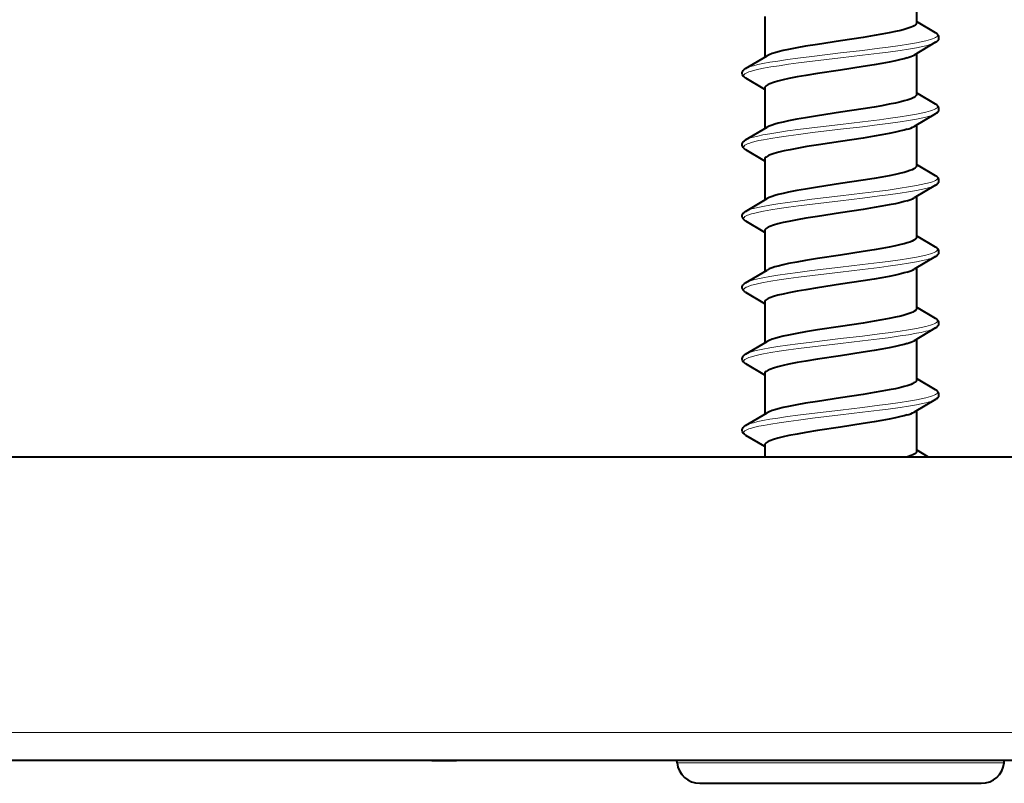
# Model space of a CAD drawing. Extents: x 0 to 420, y 0 to 297.
# Drawn here: x 172 to 189, y 41 to 55 of the extents above; entities that cross this region are included whole.
import ezdxf

# ---------------------------------------------------------------- set-up
doc = ezdxf.new("R2010")
doc.units = 0

msp = doc.modelspace()

# ---------------------------------------------------------------- linework, layer by layer
at = {"color": 7, "lineweight": 40}
for p, q in [((187.672501, 55.305752), (187.672501, 54.581043)), ((184.972504, 54.696449), (184.972504, 53.971767)), ((188.013168, 54.404984), (187.672318, 54.606728)), ((188.013077, 54.237488), (187.629303, 54.010159)), ((184.631836, 53.769981), (185.01564, 53.997322)), ((187.672501, 54.035751), (187.672501, 53.31105)), ((184.631927, 53.602489), (184.970596, 53.402035)), ((184.972504, 53.426449), (184.972504, 52.701767)), ((188.013168, 53.134983), (187.672302, 53.336727)), ((188.013077, 52.967487), (187.629272, 52.740154)), ((184.631836, 52.499985), (185.01564, 52.727322)), ((187.672501, 52.765751), (187.672501, 52.041046)), ((184.631927, 52.332489), (184.970596, 52.132034)), ((184.972504, 52.156433), (184.972504, 51.43177)), ((188.013168, 51.864983), (187.672302, 52.06673)), ((188.013077, 51.697487), (187.629303, 51.470161)), ((187.672501, 51.49575), (187.672501, 50.771049)), ((184.631836, 51.229984), (185.01564, 51.457321)), ((184.631927, 51.062489), (184.970596, 50.862034)), ((184.972504, 50.886448), (184.972504, 50.16177)), ((188.013168, 50.594982), (187.672302, 50.79673)), ((188.013077, 50.42749), (187.629303, 50.200161)), ((184.631836, 49.959984), (185.01564, 50.187321)), ((187.672501, 50.22575), (187.672501, 49.501064)), ((184.631927, 49.792488), (184.970596, 49.592033)), ((184.972504, 49.616447), (184.972504, 48.891769)), ((188.013168, 49.324982), (187.672302, 49.526726)), ((188.013077, 49.15749), (187.629303, 48.930161)), ((184.631836, 48.689983), (185.01564, 48.91732)), ((187.672501, 48.95575), (187.672501, 48.231064)), ((184.631927, 48.522488), (184.970596, 48.322033)), ((184.972504, 48.346447), (184.972504, 47.621769)), ((188.013168, 48.054981), (187.672302, 48.256725)), ((188.013077, 47.887489), (187.629303, 47.66016)), ((184.631836, 47.419983), (185.01564, 47.647324)), ((187.672501, 47.685749), (187.672501, 46.961063)), ((184.631927, 47.252487), (184.970596, 47.052032)), ((184.972504, 47.076447), (184.972504, 46.86161)), ((187.883484, 46.8615), (187.672302, 46.986725)), ((193.772491, 46.86161), (95.372498, 46.86161)), ((193.772491, 41.461609), (95.372498, 41.461609)), ((183.410919, 41.461609), (172.272491, 41.461609)), ((177.452499, 41.461609), (177.218079, 41.461609)), ((177.68692, 41.461609), (177.452499, 41.461609)), ((179.050476, 41.461609), (178.612488, 41.461609)), ((179.050476, 41.461609), (179.439728, 41.461609)), ((179.439728, 41.461609), (179.492294, 41.461609)), ((183.414368, 41.423691), (183.410919, 41.461369)), ((183.414368, 41.423691), (183.410919, 41.461369)), ((189.230621, 41.423691), (189.23407, 41.461369)), ((183.819794, 41.058556), (188.556793, 41.058556)), ((188.556793, 41.058556), (188.825195, 41.058556))]:
    msp.add_line(p, q, dxfattribs=at)
at = {"color": 7, "lineweight": 18}
for p, q in [((193.772491, 41.961609), (95.372498, 41.961609)), ((183.414368, 41.423691), (188.906494, 41.423691)), ((188.906494, 41.423691), (189.230621, 41.423691))]:
    msp.add_line(p, q, dxfattribs=at)
at = {"color": 7, "lineweight": 40}
for points in [[(187.507233, 54.479988), (187.454834, 54.464672), (187.396637, 54.449532), (187.298065, 54.4268), (187.189026, 54.404427), (187.058502, 54.380104), (186.919724, 54.356178), (186.725601, 54.324837), (186.322495, 54.263554)], [(187.672501, 54.581043), (187.671204, 54.572227), (187.667389, 54.563469), (187.661102, 54.554783), (187.652435, 54.546165), (187.628265, 54.529163), (187.604492, 54.516621), (187.576218, 54.504253), (187.507233, 54.479988)], [(188.013077, 54.237488), (188.032166, 54.250206), (188.044968, 54.261204), (188.054611, 54.271912), (188.067108, 54.293362), (188.072327, 54.315613), (188.070587, 54.338135), (188.061829, 54.360001), (188.054596, 54.370644), (188.044952, 54.38134), (188.031891, 54.392532), (188.013168, 54.404984)], [(186.322495, 54.263554), (185.91185, 54.201077), (185.700821, 54.166821), (185.545685, 54.139633), (185.398193, 54.111137), (185.299652, 54.089802), (185.209808, 54.067749), (185.153931, 54.052074), (185.104492, 54.036205), (185.054123, 54.016727), (185.015625, 53.997314)], [(187.507233, 53.960373), (187.454834, 53.945057), (187.396637, 53.929916), (187.298065, 53.907185), (187.189026, 53.884811), (187.058502, 53.860489), (186.919724, 53.836563), (186.725601, 53.805222), (186.322495, 53.743938)], [(184.631927, 53.602489), (184.612823, 53.615208), (184.600037, 53.626202), (184.590378, 53.636913), (184.577881, 53.658363), (184.572662, 53.680611), (184.574402, 53.703136), (184.58316, 53.724998), (184.590393, 53.735645), (184.600037, 53.746342), (184.613098, 53.757534), (184.631836, 53.769981)], [(186.322495, 53.743938), (185.91272, 53.681595), (185.702133, 53.647427), (185.547256, 53.620308), (185.399963, 53.591888), (185.298553, 53.569931), (185.206497, 53.547253), (185.126755, 53.524017), (185.062042, 53.500473), (185.03598, 53.488686), (185.014389, 53.476944), (184.997345, 53.465302), (184.984833, 53.453808), (184.975494, 53.439949), (184.972504, 53.426449)], [(187.672501, 53.31105), (187.671112, 53.301933), (187.667084, 53.292934), (187.660477, 53.284065), (187.651459, 53.275333), (187.626724, 53.25827), (187.602814, 53.245827), (187.574738, 53.233658), (187.507233, 53.209991)], [(187.507233, 53.209991), (187.454834, 53.194672), (187.396637, 53.179531), (187.298065, 53.156799), (187.189026, 53.134426), (187.058502, 53.110104), (186.919724, 53.086178), (186.725601, 53.054836), (186.322495, 52.993553)], [(188.013077, 52.967487), (188.032166, 52.980209), (188.044968, 52.991203), (188.054611, 53.001915), (188.067108, 53.023361), (188.072327, 53.045612), (188.070587, 53.068138), (188.061829, 53.09), (188.054596, 53.100647), (188.044952, 53.11134), (188.031891, 53.122532), (188.013168, 53.134983)], [(186.322495, 52.993553), (185.91185, 52.931076), (185.700821, 52.89682), (185.54567, 52.869633), (185.398193, 52.841141), (185.299652, 52.819801), (185.209793, 52.797749), (185.153931, 52.782074), (185.104492, 52.766205), (185.054123, 52.746727), (185.015625, 52.727314)], [(187.507233, 52.690376), (187.454834, 52.675056), (187.396637, 52.659916), (187.298065, 52.637184), (187.189026, 52.614811), (187.058502, 52.590488), (186.919724, 52.566563), (186.725601, 52.535221), (186.322495, 52.473938)], [(184.631927, 52.332489), (184.612823, 52.345207), (184.600037, 52.356201), (184.590378, 52.366913), (184.577881, 52.388363), (184.572662, 52.41061), (184.574402, 52.433136), (184.58316, 52.455002), (184.590393, 52.465645), (184.600037, 52.476341), (184.613098, 52.487534), (184.631836, 52.499985)], [(186.322495, 52.473938), (185.928528, 52.414074), (185.724609, 52.381187), (185.572876, 52.354942), (185.426422, 52.327229), (185.321777, 52.305168), (185.225037, 52.282074), (185.141937, 52.258774), (185.072784, 52.234814), (185.041718, 52.221432), (185.01622, 52.208015), (184.999268, 52.196762), (184.986511, 52.185585), (184.975922, 52.170849), (184.972504, 52.156433)], [(187.672501, 52.041046), (187.671356, 52.032722), (187.667999, 52.02454), (187.660721, 52.014343), (187.650345, 52.004398), (187.625214, 51.987419), (187.592651, 51.971199), (187.552948, 51.955349), (187.507233, 51.939991)], [(187.507233, 51.939991), (187.454834, 51.924675), (187.396637, 51.909531), (187.298065, 51.886803), (187.189026, 51.864426), (187.058502, 51.840103), (186.919724, 51.816177), (186.725601, 51.784836), (186.322495, 51.723553)], [(188.013077, 51.697487), (188.032166, 51.710209), (188.044968, 51.721203), (188.054611, 51.731915), (188.067108, 51.753365), (188.072327, 51.775612), (188.070587, 51.798138), (188.061829, 51.82), (188.054596, 51.830647), (188.044952, 51.841343), (188.031891, 51.852531), (188.013168, 51.864983)], [(186.322495, 51.723553), (185.91185, 51.661076), (185.700821, 51.62682), (185.54567, 51.599632), (185.398193, 51.57114), (185.299652, 51.549805), (185.209793, 51.527748), (185.153931, 51.512077), (185.104492, 51.496204), (185.054123, 51.47673), (185.015625, 51.457314)], [(187.507233, 51.420376), (187.454834, 51.40506), (187.396637, 51.389915), (187.298065, 51.367188), (187.189026, 51.34481), (187.058502, 51.320488), (186.919724, 51.296562), (186.725601, 51.265221), (186.322495, 51.203938)], [(184.631927, 51.062489), (184.612823, 51.075207), (184.600037, 51.086205), (184.590378, 51.096912), (184.577881, 51.118362), (184.572662, 51.14061), (184.574402, 51.163136), (184.58316, 51.185001), (184.590393, 51.195644), (184.600037, 51.206341), (184.613098, 51.217533), (184.631836, 51.229984)], [(186.322495, 51.203938), (185.912704, 51.141594), (185.702118, 51.107426), (185.547256, 51.080307), (185.399963, 51.051888), (185.298553, 51.02993), (185.206497, 51.007252), (185.126755, 50.984016), (185.062042, 50.960472), (185.03598, 50.948685), (185.014389, 50.936943), (184.997345, 50.925301), (184.984833, 50.913807), (184.975494, 50.899948), (184.972504, 50.886448)], [(187.507233, 50.669991), (187.454834, 50.654675), (187.396637, 50.63953), (187.298065, 50.616802), (187.189026, 50.594429), (187.058502, 50.570107), (186.919724, 50.546177), (186.725601, 50.514839), (186.322495, 50.453552)], [(187.672501, 50.771049), (187.671356, 50.762756), (187.66803, 50.754604), (187.660797, 50.744427), (187.650452, 50.734493), (187.625305, 50.717468), (187.592621, 50.70118), (187.552948, 50.685349), (187.507233, 50.669991)], [(186.322495, 50.453552), (185.91185, 50.391075), (185.700821, 50.356819), (185.54567, 50.329632), (185.398193, 50.30114), (185.299652, 50.279804), (185.209793, 50.257748), (185.153931, 50.242077), (185.104492, 50.226208), (185.054123, 50.20673), (185.015625, 50.187313)], [(188.013077, 50.42749), (188.032166, 50.440208), (188.044968, 50.451202), (188.054611, 50.461914), (188.067108, 50.483364), (188.072327, 50.505611), (188.070587, 50.528137), (188.061829, 50.549999), (188.054596, 50.560646), (188.044952, 50.571342), (188.031891, 50.582535), (188.013168, 50.594982)], [(187.507233, 50.150375), (187.454834, 50.135059), (187.396637, 50.119915), (187.298065, 50.097187), (187.189026, 50.074814), (187.058502, 50.050491), (186.919724, 50.026562), (186.725601, 49.995224), (186.322495, 49.933937)], [(184.631927, 49.792488), (184.612823, 49.805206), (184.600037, 49.816204), (184.590378, 49.826912), (184.577881, 49.848362), (184.572662, 49.870613), (184.574402, 49.893135), (184.58316, 49.915001), (184.590393, 49.925644), (184.600037, 49.93634), (184.613098, 49.947533), (184.631836, 49.959984)], [(186.322495, 49.933937), (185.912704, 49.871597), (185.702118, 49.837425), (185.547256, 49.810307), (185.399963, 49.781887), (185.298553, 49.759933), (185.206497, 49.737251), (185.126755, 49.714016), (185.062042, 49.690472), (185.03598, 49.678684), (185.014389, 49.666946), (184.997345, 49.655304), (184.984833, 49.643806), (184.975494, 49.629948), (184.972504, 49.616447)], [(187.507233, 49.39999), (187.454834, 49.384674), (187.396637, 49.36953), (187.298065, 49.346802), (187.189026, 49.324429), (187.058502, 49.300106), (186.919724, 49.276176), (186.725601, 49.244839), (186.322495, 49.183552)], [(187.672501, 49.501064), (187.671143, 49.491985), (187.667175, 49.483082), (187.660767, 49.474339), (187.652039, 49.465736), (187.62793, 49.448895), (187.604324, 49.436493), (187.576218, 49.424232), (187.507233, 49.39999)], [(188.013077, 49.15749), (188.032166, 49.170208), (188.044968, 49.181202), (188.054611, 49.191914), (188.067108, 49.213364), (188.072327, 49.235611), (188.070587, 49.258137), (188.061829, 49.279999), (188.054596, 49.290646), (188.044952, 49.301342), (188.031891, 49.312534), (188.013168, 49.324982)], [(186.322495, 49.183552), (185.91185, 49.121075), (185.700821, 49.086819), (185.54567, 49.059631), (185.398193, 49.031139), (185.299652, 49.009804), (185.209793, 48.987747), (185.153931, 48.972076), (185.104492, 48.956207), (185.054123, 48.936729), (185.015625, 48.917313)], [(187.507233, 48.880375), (187.454834, 48.865059), (187.396637, 48.849915), (187.298065, 48.827187), (187.189026, 48.804813), (187.058502, 48.780491), (186.919724, 48.756561), (186.725601, 48.725224), (186.322495, 48.663937)], [(184.631927, 48.522488), (184.612823, 48.53521), (184.600037, 48.546204), (184.590378, 48.556911), (184.577881, 48.578362), (184.572662, 48.600613), (184.574402, 48.623135), (184.58316, 48.645), (184.590393, 48.655647), (184.600037, 48.66634), (184.613098, 48.677532), (184.631836, 48.689983)], [(186.322495, 48.663937), (185.912704, 48.601597), (185.702118, 48.567425), (185.547256, 48.540306), (185.399963, 48.511887), (185.298553, 48.489933), (185.206497, 48.467251), (185.126755, 48.444016), (185.062042, 48.420471), (185.03598, 48.408684), (185.014389, 48.396946), (184.997345, 48.385303), (184.984833, 48.373806), (184.975494, 48.359951), (184.972504, 48.346447)], [(187.672501, 48.231064), (187.671143, 48.221985), (187.667175, 48.213081), (187.660767, 48.204338), (187.652039, 48.195736), (187.62793, 48.178894), (187.604324, 48.166496), (187.576218, 48.154232), (187.507233, 48.12999)], [(187.507233, 48.12999), (187.454834, 48.114674), (187.396637, 48.099529), (187.298065, 48.076801), (187.189026, 48.054428), (187.058502, 48.030106), (186.919724, 48.006176), (186.725601, 47.974838), (186.322495, 47.913555)], [(188.013077, 47.887489), (188.032166, 47.900208), (188.044968, 47.911201), (188.054611, 47.921913), (188.067108, 47.943363), (188.072327, 47.965611), (188.070587, 47.988136), (188.061829, 48.010002), (188.054596, 48.020645), (188.044952, 48.031342), (188.031891, 48.042534), (188.013168, 48.054981)], [(186.322495, 47.913555), (185.91185, 47.851078), (185.700821, 47.816822), (185.54567, 47.789635), (185.398193, 47.761139), (185.299652, 47.739803), (185.209793, 47.717747), (185.153931, 47.702076), (185.104492, 47.686207), (185.054123, 47.666729), (185.015625, 47.647316)], [(187.507233, 47.610374), (187.454834, 47.595058), (187.396637, 47.579914), (187.298065, 47.557186), (187.189026, 47.534813), (187.058502, 47.51049), (186.919724, 47.486561), (186.725601, 47.455223), (186.322495, 47.39394)], [(184.631927, 47.252487), (184.612823, 47.265209), (184.600037, 47.276203), (184.590378, 47.286915), (184.577881, 47.308361), (184.572662, 47.330612), (184.574402, 47.353138), (184.58316, 47.375), (184.590393, 47.385647), (184.600037, 47.396339), (184.613098, 47.407532), (184.631836, 47.419983)], [(186.322495, 47.39394), (185.912704, 47.331596), (185.702118, 47.297424), (185.547256, 47.270309), (185.399963, 47.241886), (185.298553, 47.219933), (185.206497, 47.19725), (185.126755, 47.174015), (185.062042, 47.150475), (185.03598, 47.138683), (185.014389, 47.126945), (184.997345, 47.115303), (184.984833, 47.103809), (184.975494, 47.089951), (184.972504, 47.076447)], [(187.672501, 46.961063), (187.671204, 46.95219), (187.667419, 46.943481), (187.66127, 46.934925), (187.652893, 46.926506), (187.629776, 46.910004), (187.607132, 46.897858), (187.58017, 46.885849), (187.513977, 46.862118)]]:
    msp.add_lwpolyline(points, dxfattribs=at)
at = {"color": 7, "lineweight": 18}
for points in [[(188.013168, 54.404984), (188.027802, 54.395184), (188.038483, 54.385307), (188.044006, 54.37751), (188.046997, 54.36969), (188.047241, 54.36079), (188.044159, 54.351894), (188.03775, 54.343006), (188.028061, 54.33416), (188.009262, 54.321903), (187.984619, 54.309803), (187.954559, 54.29789), (187.919495, 54.28619), (187.836334, 54.263485)], [(187.836334, 54.263485), (187.757599, 54.245655), (187.670792, 54.228405), (187.531677, 54.204052), (187.381729, 54.180687), (187.166321, 54.15036), (187.017258, 54.130836), (186.710938, 54.092957), (186.322495, 54.047047)], [(187.836334, 54.17688), (187.757599, 54.159054), (187.670792, 54.141804), (187.531677, 54.117447), (187.381729, 54.094086), (187.166321, 54.063759), (187.017258, 54.044231), (186.710938, 54.006355), (186.322495, 53.960445)], [(186.322495, 53.960445), (185.820328, 53.90073), (185.57547, 53.869896), (185.397507, 53.846024), (185.226959, 53.821327), (185.08432, 53.798595), (184.952576, 53.774952), (184.869568, 53.758007), (184.794617, 53.740517), (184.739456, 53.725529), (184.691864, 53.710133), (184.665695, 53.699997), (184.643402, 53.689713), (184.621033, 53.676414), (184.605865, 53.662952), (184.600525, 53.655048), (184.597809, 53.647125), (184.597656, 53.63987), (184.599701, 53.632614), (184.604218, 53.625034), (184.611145, 53.617481), (184.631927, 53.602489)], [(186.322495, 54.047047), (185.809753, 53.986034), (185.559555, 53.954422), (185.37796, 53.929901), (185.204437, 53.904491), (185.066345, 53.882149), (184.939148, 53.858944), (184.850464, 53.840393), (184.771805, 53.821201), (184.72168, 53.806717), (184.678711, 53.791832), (184.652969, 53.780975), (184.631836, 53.769981)], [(188.013168, 53.134983), (188.027802, 53.125183), (188.038483, 53.115303), (188.044006, 53.10751), (188.046997, 53.099689), (188.047241, 53.09079), (188.044159, 53.081894), (188.03775, 53.073006), (188.028061, 53.064159), (188.009262, 53.051903), (187.984619, 53.039803), (187.954559, 53.027889), (187.919495, 53.01619), (187.836334, 52.993484)], [(187.836334, 52.993484), (187.757599, 52.975655), (187.670792, 52.958405), (187.531677, 52.934052), (187.381729, 52.910686), (187.166321, 52.88036), (187.017258, 52.860836), (186.710938, 52.822956), (186.322495, 52.777046)], [(187.836334, 52.906883), (187.757599, 52.889053), (187.670792, 52.871803), (187.531677, 52.847446), (187.381729, 52.824085), (187.166321, 52.793758), (187.017258, 52.774231), (186.710938, 52.736355), (186.322495, 52.690445)], [(186.322495, 52.777046), (185.809753, 52.716034), (185.559555, 52.684425), (185.37796, 52.659901), (185.204437, 52.634491), (185.066345, 52.612152), (184.939148, 52.588943), (184.850464, 52.570393), (184.771805, 52.551201), (184.72168, 52.53672), (184.678711, 52.521832), (184.652969, 52.510975), (184.631836, 52.499985)], [(186.322495, 52.690445), (185.820328, 52.63073), (185.57547, 52.599895), (185.397507, 52.576027), (185.226959, 52.551331), (185.08432, 52.528595), (184.952576, 52.504951), (184.869568, 52.488007), (184.794617, 52.470516), (184.739456, 52.455528), (184.691864, 52.440132), (184.665695, 52.429996), (184.643402, 52.419712), (184.621033, 52.406418), (184.605865, 52.392952), (184.600525, 52.385048), (184.597809, 52.377125), (184.597656, 52.369869), (184.599701, 52.362614), (184.604218, 52.355034), (184.611145, 52.347481), (184.631927, 52.332489)], [(188.013168, 51.864983), (188.027802, 51.855186), (188.038483, 51.845306), (188.044006, 51.837509), (188.046997, 51.829689), (188.047241, 51.820789), (188.044159, 51.811893), (188.03775, 51.803009), (188.028061, 51.794159), (188.009262, 51.781902), (187.984619, 51.769802), (187.954559, 51.757889), (187.919495, 51.746189), (187.836334, 51.723484)], [(187.836334, 51.723484), (187.757599, 51.705658), (187.670792, 51.688408), (187.531677, 51.664051), (187.381729, 51.640686), (187.166321, 51.610359), (187.017258, 51.590836), (186.710938, 51.552956), (186.322495, 51.507046)], [(186.322495, 51.507046), (185.809753, 51.446037), (185.559555, 51.414425), (185.37796, 51.3899), (185.204437, 51.364491), (185.066345, 51.342152), (184.939148, 51.318943), (184.850464, 51.300392), (184.771805, 51.2812), (184.72168, 51.26672), (184.678711, 51.251831), (184.652969, 51.240974), (184.631836, 51.229984)], [(187.836334, 51.636883), (187.757599, 51.619053), (187.670792, 51.601803), (187.531677, 51.577446), (187.381729, 51.554085), (187.166321, 51.523758), (187.017258, 51.50423), (186.710938, 51.466354), (186.322495, 51.420444)], [(186.322495, 51.420444), (185.820328, 51.360729), (185.57547, 51.329895), (185.397507, 51.306023), (185.226959, 51.28133), (185.08432, 51.258595), (184.952576, 51.234951), (184.869568, 51.218006), (184.794617, 51.200516), (184.739456, 51.185532), (184.691864, 51.170135), (184.665695, 51.159996), (184.643402, 51.149712), (184.621033, 51.136414), (184.605865, 51.122955), (184.600525, 51.115051), (184.597809, 51.107124), (184.597656, 51.099869), (184.599701, 51.092613), (184.604218, 51.085037), (184.611145, 51.07748), (184.631927, 51.062489)], [(187.836334, 50.453484), (187.757599, 50.435658), (187.670792, 50.418407), (187.531677, 50.394051), (187.381729, 50.370686), (187.166321, 50.340363), (187.017258, 50.320835), (186.710938, 50.282959), (186.322495, 50.237045)], [(188.013168, 50.594982), (188.027802, 50.585186), (188.038483, 50.575306), (188.044006, 50.567509), (188.046997, 50.559689), (188.047241, 50.550789), (188.044159, 50.541893), (188.03775, 50.533009), (188.028061, 50.524158), (188.009262, 50.511902), (187.984619, 50.499802), (187.954559, 50.487892), (187.919495, 50.476189), (187.836334, 50.453484)], [(187.836334, 50.366882), (187.757599, 50.349052), (187.670792, 50.331802), (187.531677, 50.307449), (187.381729, 50.284084), (187.166321, 50.253757), (187.017258, 50.23423), (186.710938, 50.196354), (186.322495, 50.150444)], [(186.322495, 50.150444), (185.820328, 50.090729), (185.57547, 50.059895), (185.397507, 50.036026), (185.226959, 50.01133), (185.08432, 49.988598), (184.952576, 49.964951), (184.869568, 49.948006), (184.794617, 49.930515), (184.739456, 49.915531), (184.691864, 49.900135), (184.665695, 49.889996), (184.643402, 49.879715), (184.621033, 49.866417), (184.605865, 49.852955), (184.600525, 49.845051), (184.597809, 49.837124), (184.597656, 49.829868), (184.599701, 49.822617), (184.604218, 49.815037), (184.611145, 49.80748), (184.631927, 49.792488)], [(186.322495, 50.237045), (185.809753, 50.176037), (185.559555, 50.144424), (185.37796, 50.1199), (185.204437, 50.09449), (185.066345, 50.072151), (184.939148, 50.048943), (184.850464, 50.030392), (184.771805, 50.0112), (184.72168, 49.996719), (184.678711, 49.981834), (184.652969, 49.970974), (184.631836, 49.959984)], [(188.013168, 49.324982), (188.027802, 49.315186), (188.038483, 49.305305), (188.044006, 49.297508), (188.046997, 49.289688), (188.047241, 49.280788), (188.044159, 49.271896), (188.03775, 49.263008), (188.028061, 49.254158), (188.009262, 49.241905), (187.984619, 49.229805), (187.954559, 49.217892), (187.919495, 49.206192), (187.836334, 49.183483)], [(187.836334, 49.183483), (187.757599, 49.165657), (187.670792, 49.148407), (187.531677, 49.12405), (187.381729, 49.100689), (187.166321, 49.070362), (187.017258, 49.050835), (186.710938, 49.012959), (186.322495, 48.967049)], [(187.836334, 49.096882), (187.757599, 49.079056), (187.670792, 49.061802), (187.531677, 49.037449), (187.381729, 49.014084), (187.166321, 48.983757), (187.017258, 48.964233), (186.710938, 48.926353), (186.322495, 48.880444)], [(186.322495, 48.880444), (185.820328, 48.820728), (185.57547, 48.789894), (185.397507, 48.766026), (185.226959, 48.741329), (185.08432, 48.718597), (184.952576, 48.694954), (184.869568, 48.678005), (184.794617, 48.660515), (184.739456, 48.645531), (184.691864, 48.630135), (184.665695, 48.619995), (184.643402, 48.609715), (184.621033, 48.596416), (184.605865, 48.582954), (184.600525, 48.57505), (184.597809, 48.567123), (184.597656, 48.559868), (184.599701, 48.552616), (184.604218, 48.545036), (184.611145, 48.537479), (184.631927, 48.522488)], [(186.322495, 48.967049), (185.809753, 48.906036), (185.559555, 48.874424), (185.37796, 48.849899), (185.204437, 48.82449), (185.066345, 48.802151), (184.939148, 48.778942), (184.850464, 48.760391), (184.771805, 48.741199), (184.72168, 48.726719), (184.678711, 48.711834), (184.652969, 48.700974), (184.631836, 48.689983)], [(188.013168, 48.054981), (188.027802, 48.045185), (188.038483, 48.035305), (188.044006, 48.027508), (188.046997, 48.019688), (188.047241, 48.010792), (188.044159, 48.001896), (188.03775, 47.993008), (188.028061, 47.984161), (188.009262, 47.971905), (187.984619, 47.959805), (187.954559, 47.947891), (187.919495, 47.936192), (187.836334, 47.913483)], [(187.836334, 47.913483), (187.757599, 47.895657), (187.670792, 47.878407), (187.531677, 47.85405), (187.381729, 47.830688), (187.166321, 47.800362), (187.017258, 47.780834), (186.710938, 47.742958), (186.322495, 47.697048)], [(187.836334, 47.826881), (187.757599, 47.809055), (187.670792, 47.791801), (187.531677, 47.767448), (187.381729, 47.744083), (187.166321, 47.71376), (187.017258, 47.694233), (186.710938, 47.656357), (186.322495, 47.610443)], [(186.322495, 47.697048), (185.809753, 47.636036), (185.559555, 47.604424), (185.37796, 47.579899), (185.204437, 47.554489), (185.066345, 47.53215), (184.939148, 47.508945), (184.850464, 47.490391), (184.771805, 47.471199), (184.72168, 47.456718), (184.678711, 47.441833), (184.652969, 47.430973), (184.631836, 47.419983)], [(186.322495, 47.610443), (185.820328, 47.550728), (185.57547, 47.519894), (185.397507, 47.496025), (185.226959, 47.471329), (185.08432, 47.448597), (184.952576, 47.424953), (184.869568, 47.408005), (184.794617, 47.390518), (184.739456, 47.37553), (184.691864, 47.360134), (184.665695, 47.349998), (184.643402, 47.339714), (184.621033, 47.326416), (184.605865, 47.312954), (184.600525, 47.30505), (184.597809, 47.297123), (184.597656, 47.289867), (184.599701, 47.282616), (184.604218, 47.275036), (184.611145, 47.267483), (184.631927, 47.252487)]]:
    msp.add_lwpolyline(points, dxfattribs=at)
for centre, radius, end in [((187.693588, 54.893539), 0.730201, 295.965474), ((187.693588, 53.623539), 0.730202, 295.965467), ((187.693588, 52.353539), 0.730201, 295.965474), ((187.693588, 51.083538), 0.730201, 295.965474), ((187.693588, 49.813538), 0.730201, 295.965474), ((187.693588, 48.543537), 0.730201, 295.965474)]:
    msp.add_arc(centre, radius, 281.264332, end, dxfattribs=at)
at = {"color": 7, "lineweight": 40}
for centre, radius, start, end in [((187.344208, 54.54015), 0.602029, 285.706373, 298.257159), ((187.344055, 53.270519), 0.602421, 285.709672, 298.245678), ((187.344589, 51.999073), 0.600887, 285.698088, 298.286236), ((187.344589, 50.729076), 0.600887, 285.698088, 298.286229), ((187.344589, 49.459076), 0.600887, 285.698088, 298.286236), ((187.344589, 48.189075), 0.600887, 285.698088, 298.286229), ((183.816711, 41.463577), 0.404674, 185.661293, 270.437396), ((183.816711, 41.463577), 0.404674, 185.661293, 270.437396), ((188.828278, 41.463577), 0.404674, 269.562606, 354.338712), ((188.828278, 41.463577), 0.404674, 269.562606, 354.338712)]:
    msp.add_arc(centre, radius, start, end, dxfattribs=at)

doc.saveas('drawing.dxf')
